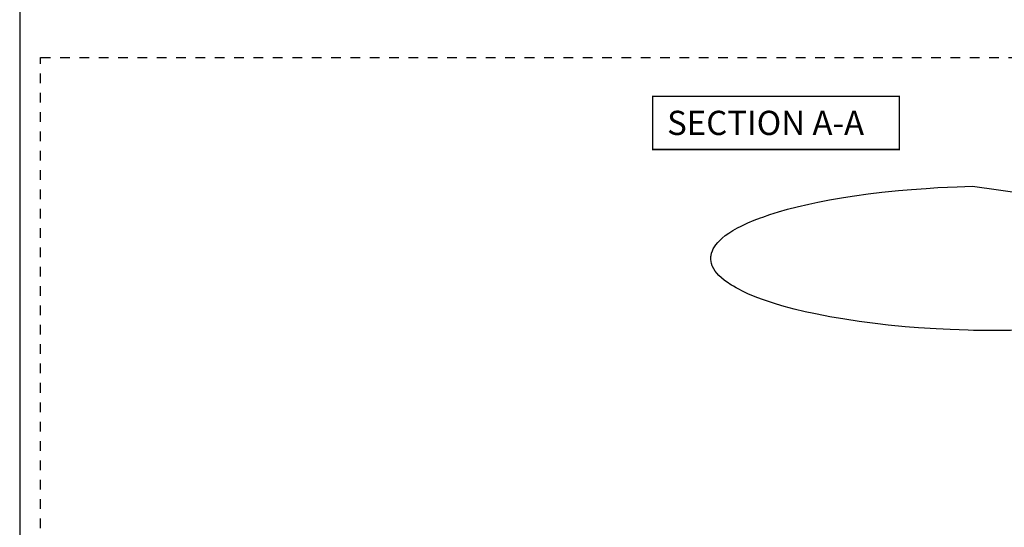
# Model space of a CAD drawing. Units: millimetres. Extents: x 0 to 354, y 0 to 482.
# Drawn here: x 0 to 203, y 115 to 220 of the extents above; entities that cross this region are included whole.
import ezdxf

# ---------------------------------------------------------------- set-up
doc = ezdxf.new("R2010")
doc.units = ezdxf.units.MM
doc.linetypes.add('DASHED', pattern=[0.2, 0.1, -0.1])
doc.layers.get('0').update_dxf_attribs({"plot": 0})
doc.layers.add('APL Joinery', color=2, linetype='Continuous')
doc.layers.add('APL Notes', color=7, linetype='Continuous')
doc.styles.add('Arial-Bold', font='arialbd.ttf')

# ---------------------------------------------------------------- blocks, each defined once
blk = doc.blocks.new('hdl1')
at = {"layer": 'APL Joinery', "color": 8, "linetype": 'Continuous'}
for p, q in [((38.67869645472916, -49.07884665002317), (98.74358508992924, -57.52041623522351)), ((84.02471350852926, -107.6697179526233), (82.93692976272911, -113.8388461336232)), ((84.02471350852926, -107.6697179526233), (108.1704216303293, -107.6697179526233)), ((84.5171173851291, -107.2565420414232), (85.09806832972941, -106.9665420432235)), ((107.6780177539291, -107.2565420414232), (107.0972614919293, -106.9665420432235)), ((109.2579007773293, -113.8371186684232), (108.1704216303293, -107.6697179526233)), ((81.31659125132916, -115.9845244118234), (81.31956214232929, -115.8994492244234)), ((110.8755729965292, -115.8994492244234), (110.8785438875294, -115.9845244118234)), ((81.09756756952908, -122.2565420414232), (81.31659125132916, -115.9845244118234)), ((110.8785438875294, -115.9845244118234), (111.0975675695291, -122.2565420414232))]:
    blk.add_line(p, q, dxfattribs=at)
at = {"layer": 'APL Joinery', "color": 8, "linetype": 'DASHED'}
for p, q in [((91.84756756952908, -122.2565420414232), (92.0932316731292, -129.2914415382235)), ((100.1019034657293, -129.2914415382235), (100.3475675695291, -122.2565420414232)), ((92.0932316731292, -129.2914415382235), (100.1019034657293, -129.2914415382235)), ((99.10251263872902, -130.2565420414232), (93.09262250012904, -130.2565420414232))]:
    blk.add_line(p, q, dxfattribs=at)
at = {"layer": 'APL Joinery', "color": 8, "linetype": 'Continuous'}
for points in [[(84.62271250792907, -106.6221264528232), (84.62271250792907, -106.6221264528232), (84.71035523976212, -103.3827575852294), (84.73302051518186, -100.9010452484607), (84.70051353562923, -98.98791267912318), (84.70051450792931, -98.98791245282351), (84.64983975586603, -97.78983236444574), (84.60863511754457, -97.10422773216888), (84.5675133102639, -96.53877492675045), (84.51445948354677, -95.91572348236176), (84.46809216333969, -95.43735985551294), (84.41545557876094, -94.94737744761395), (84.36247133454691, -94.49713199554324), (84.30285189001512, -94.03021421675751), (84.28178375386943, -93.87354411834352), (84.28178450792899, -93.8735444528235), (84.0802807210153, -92.53870272515817), (83.85274654723895, -91.28229524622353), (83.51361506390168, -89.7215911547593), (83.14930457870406, -88.32320954412731), (82.77045015196342, -87.08328048484023), (82.38592853045662, -85.99229458922937), (82.002935584721, -85.03781006034242), (81.62713728035402, -84.20621100101849), (81.13579509648713, -83.24906477847358), (80.67307002330614, -82.46113240503055), (80.24341087809063, -81.81357037513638), (79.71278881121299, -81.11056100141312), (79.24835909821792, -80.57229023086339), (78.70923629528426, -80.02692668665614), (78.12786052993403, -79.5238365876086), (77.56811065337507, -79.11377714054063), (76.96241375338224, -78.74368331995086), (76.75354164192919, -78.63242943482342), (76.7535405079289, -78.63242845282335), (76.2158331736594, -78.3810625547832), (75.51034693197363, -78.11682868879453), (74.83173596942726, -77.92038498766115), (73.96418807835477, -77.73609083149691), (73.15821369136808, -77.61974489826767), (72.16461549620391, -77.53484699115316), (70.98803044185985, -77.50048765464194), (69.6736882899068, -77.52641045004535), (68.32271680848186, -77.60364490400073), (66.6797581412896, -77.74045499499019), (65.41479355592907, -77.85987543082334), (65.414794507929, -77.85987645282344), (63.11856644493997, -78.07176310743401), (60.84024822553516, -78.26608185114017), (58.11185482948082, -78.47072876788982), (55.99292619232898, -78.60391048902343), (55.9929265079291, -78.60391045282327), (52.69700911273191, -78.76214180224488), (49.66679015626943, -78.85903319886214), (46.54297747673428, -78.91487378972298), (45.50241130792921, -78.92419641992333), (45.50241050792926, -78.9241964528234), (42.23722554022066, -78.92416481120577), (38.88828407973148, -78.87624364473052), (37.77226143454942, -78.84911164400935), (37.77226050792893, -78.84911045282357), (34.05284096065299, -78.71763073917364), (31.16056265608501, -78.57187235661732), (31.16056250792923, -78.57187245282344), (27.55963389681261, -78.33648623766467), (24.76247308476428, -78.1098273728575), (24.76247450792931, -78.10982845282356), (21.28123375329329, -77.7708537172538), (18.57799351552336, -77.4629763894458), (18.5779925079292, -77.46297645282326), (15.28867404968838, -77.03338728153395), (12.29861592062872, -76.58467588077738), (9.235708772680084, -76.06053242179999), (8.217421931669435, -75.87058006014323), (8.217422507928916, -75.87057845282348), (5.924310811185762, -75.41139776757976), (4.148006773813051, -75.02229783308351), (4.148006507929097, -75.02229845282332), (1.860291989345626, -74.47170118211196), (-0.2120404520300667, -73.91716240102701), (-1.800399595571832, -73.45105819674896), (-3.029978128532719, -73.06310739018332), (-3.029977492070827, -73.06310845282329), (-4.909909493139082, -72.41705681119109), (-6.179154214968946, -71.93505472715279), (-7.695515085214026, -71.29710241209764), (-8.849366792790704, -70.75607715718334), (-8.84936749207094, -70.75607645282358), (-9.5954307691199, -70.37538501477061), (-10.15701822951809, -70.06958821565561), (-10.72194687777886, -69.74272728238489), (-11.10475477404583, -69.50903661873829), (-11.45140613202688, -69.28815518130878), (-11.80554312193038, -69.05277577004031), (-11.92312375871091, -68.9723417697036), (-11.92312349207072, -68.97234245282348), (-12.61613451982788, -68.47028633105552), (-13.16387539346164, -68.02607591214715), (-13.72558184711346, -67.50222156888847), (-14.11693726632592, -67.0739849988021), (-14.47369784579445, -66.61076513108165), (-14.75618714755905, -66.16243460366857), (-14.99777414835916, -65.67396465769642), (-15.06623970767072, -65.50461020032347), (-15.06623949207091, -65.50460845282319), (-15.22204491958445, -65.01799150539696), (-15.30447512283712, -64.63539514245602), (-15.3534924997054, -64.24108415002675), (-15.36564922813426, -63.88091395355596), (-15.35270971080053, -63.60503091116939), (-15.32864877839069, -63.3926270528232), (-15.32864949207072, -63.39262845282352), (-15.23232522442089, -62.93451299417498), (-15.05332924450335, -62.42257726858693), (-14.85868072251895, -62.01645468694429), (-14.60329045947145, -61.58737672114492), (-14.30595394056689, -61.16908379039515), (-13.90480666078901, -60.68650686005552), (-13.57105826827063, -60.33166283974347), (-13.57105749207079, -60.33166245282351), (-13.03513275265635, -59.82298921375664), (-12.38525701991801, -59.28466716754647), (-11.64020181840755, -58.74807063235167), (-10.8532263616641, -58.25109926430187), (-9.86585306045157, -57.70031599250311), (-9.080995051070602, -57.30256540722351), (-9.08099549207094, -57.30256445282353), (-7.703015907173892, -56.66037135308298), (-6.427002386893207, -56.11885146708178), (-5.099173686481606, -55.60175805100292), (-4.653482614010898, -55.4375888721635), (-4.653481492070966, -55.43759045282346), (-3.162677317895202, -54.91907172807547), (-1.42417572759399, -54.36868649269664), (0.4982998974790576, -53.81976009757867), (2.468335714387706, -53.31322872267415), (4.877971515682987, -52.75791838144474), (6.760220892329073, -52.36430999342352), (6.760220507929319, -52.36430845282362), (9.146516122540163, -51.90634832088975), (12.05480478776832, -51.40539754500813), (14.32295684246725, -51.05584826026362), (14.32295650792918, -51.05584845282343), (17.10955202564975, -50.67258783867047), (19.95004637706421, -50.33041507587521), (23.40914000152594, -49.97379557037439), (26.10341250172934, -49.73732302906345), (26.10341250792914, -49.73732445282317), (29.15068664616803, -49.51071556121477), (31.5226716350067, -49.36724576893315), (31.52267050792904, -49.36724445282348), (35.54703003487981, -49.18783255785993), (38.67869557914906, -49.07884611622345)], [(107.5299145079289, -106.4418644528234), (107.5299145079289, -106.4418644528234), (107.5240421439469, -104.595056203283), (107.5199323111231, -103.9794705541352), (107.5199325079289, -103.9794704528232), (107.4562173591051, -100.2174073166993), (107.3433453103581, -96.78952599270704), (107.1779732824651, -93.26809013122161), (107.1125993391491, -92.09475369178725), (107.1125985079289, -92.0947544528232), (106.8689690488698, -88.33800951910499), (106.5952457933436, -84.91790437488149), (106.3455622713696, -82.28509642853706), (106.1255606901491, -80.23993118524916), (106.1255605079292, -80.23993045282319), (105.8162092673193, -77.65780155344046), (105.5926461508923, -75.89416151954495), (105.3866195931901, -74.28718927487401), (105.229512428979, -73.04854265805878), (105.1099234777292, -72.08505224172521), (105.1099245079291, -72.08505245282336), (104.6796083489906, -68.6505157244898), (104.3775905623118, -66.67146112913511), (104.0894541408632, -65.15219547478776), (103.8203448612292, -63.97552686892735), (103.820344507929, -63.97552645282317), (103.5701153545972, -63.05122611253788), (103.2935299676074, -62.22694423511317), (103.0356607570027, -61.61234594608689), (102.8016980428291, -61.15128934773318), (102.801698507929, -61.15129045282325), (102.4394801290501, -60.56462990976243), (102.0168011364629, -60.00121850793155), (101.5902179993539, -59.51707605013203), (101.1169664144787, -59.04891879211223), (100.9524408230091, -58.89953653852731), (100.9524405079292, -58.89953645282336), (100.4737907853722, -58.50010051250231), (99.95940402219372, -58.1339516427926), (99.5899795426713, -57.91365849561922), (99.1197658267659, -57.68571035812604), (98.7367369351694, -57.54312805052339), (98.73673650792904, -57.54312845282325), (98.26165306509421, -57.41792882245798), (97.72536344804422, -57.33996536776877), (97.17517012132936, -57.32815458401402), (96.67994774215055, -57.38011548036789), (96.18744820395733, -57.49923591990583), (96.02874735852907, -57.55432396714323), (96.02874650792916, -57.55432245282341), (95.60401385057054, -57.74764471491395), (95.19755234288442, -57.99639713222192), (94.73620194466304, -58.35382917913412), (94.40065338460914, -58.6619051856234), (94.40065450792923, -58.66190645282327), (93.94478609017534, -59.14313143095936), (93.52290107225923, -59.66462439666648), (93.17483720112392, -60.16523321610501), (92.8531853223356, -60.70201826435496), (92.75406846643142, -60.88547434392322), (92.75406850792893, -60.88547445282362), (92.4615203252693, -61.48978011229931), (92.11972035403898, -62.34512300599559), (92.11972050792889, -62.34512245282318), (91.94913842811349, -62.85182638058237), (91.84467605271271, -63.20184787601571), (91.75875214133345, -63.523163183452), (91.6989167735324, -63.77218451841193), (91.656403614059, -63.96660180410916), (91.65640250792927, -63.96660245282342), (91.5151609126429, -64.78742841555132), (91.41488566208164, -65.69599122411128), (91.33309664829636, -66.93705725109149), (91.28243629480613, -67.89619739145328), (91.23332552472931, -68.64101892310342), (91.23332650792923, -68.64101845282326), (91.12164862242463, -69.77867158617406), (90.95346402296542, -71.01901575019318), (90.67007954928346, -72.69271272264237), (90.22920973092943, -74.97807405078325), (90.22920850792894, -74.97807445282356), (89.30010097206224, -79.70428686283302), (88.97779314610904, -81.27639337962754), (88.9777945079291, -81.27639245282322), (88.40761009806766, -83.90391483383829), (87.78223276142427, -86.59669065260746), (87.56532200870112, -87.4926508325972), (87.56532250792912, -87.4926504528236), (87.25888827965065, -88.73431799915662), (87.04866278210721, -89.58270178932176), (86.85881014995863, -90.35594825390606), (86.6673521379426, -91.15088182134414), (86.60468723806918, -91.4159454858316), (86.60468650792933, -91.41594645282353), (86.01392036835347, -93.95348542329671), (85.64066573491101, -95.4150202777071), (85.31321516394343, -96.5357934239727), (85.0248866713294, -97.40274098654359), (85.0248865079289, -97.40274045282345), (84.82420314699135, -98.00349947010787), (84.74642717113721, -98.35924131452796), (84.73227543650893, -98.47941385395544), (84.73227450792916, -98.47941445282336), (84.73057399252917, -98.98850007077331)]]:
    blk.add_lwpolyline(points, dxfattribs=at)
for points in [[(84.62280568872899, -106.6218124976232, 0), (84.658121933529, -106.5611391784234, 0), (84.66233101232916, -106.5207094918234, 0), (84.66426836852912, -106.4881191910232, 0), (84.66492676572904, -106.4681771038233, 0), (84.6651552621293, -106.4550039618236, 0), (84.66522104292932, -106.4418648540233, 0)], [(85.09806832972896, -106.9665420432235, 0), (84.93267718072917, -106.9383912946234, 0), (84.78580504872895, -106.8570270942234, 0), (84.67413875392918, -106.7316167938235, 0), (84.62280630752917, -106.6218143944235, 0)], [(84.66522104292932, -106.4418648540233, 0), (84.8170747113291, -106.4220480794235, 0), (85.35141094432907, -106.3840168434232, 0), (86.18644890492902, -106.3472703080235, 0), (87.30236208992898, -106.3132022238234, 0), (88.66369443092896, -106.2830938282233, 0), (90.2372691837291, -106.2581632422236, 0), (91.97371472312904, -106.2394039944235, 0), (94.00715749672923, -106.2270144640235, 0), (96.11004492912895, -106.2237282300236, 0), (96.11010492912925, -106.2237282728235, 0)], [(96.11010492912925, -106.7756935028234, 0), (94.25304069772898, -106.7784487360233, 0), (92.44819247392894, -106.7865619244232, 0), (90.74775014452922, -106.7998929816232, 0), (89.1991986013291, -106.8180039886235, 0), (87.8547217213291, -106.8403465358234, 0), (86.74386651392894, -106.8663044836236, 0), (85.90628990012925, -106.8950270782235, 0), (85.35545477832926, -106.9257878538234, 0), (85.09806832972896, -106.9665420432235, 0)], [(96.11010492912925, -106.2237282728235, 0), (96.1101649291291, -106.2237283162232, 0), (97.11016699932912, -106.2254446792232, 0), (99.02509142012929, -106.2343382958235, 0), (100.8577583959291, -106.2501197800235, 0), (102.554530726729, -106.2722152424232, 0), (104.0686586641291, -106.2996410974235, 0), (105.3485953975292, -106.3312470502234, 0), (106.366984303329, -106.3658312128233, 0), (107.1232649619292, -106.4042922920236, 0), (107.5295247021291, -106.4431262600234, 0)], [(107.0972614919293, -106.9665420432235, 0), (106.9403630765292, -106.9345995104233, 0), (106.4803076311292, -106.9035587260234, 0), (105.7271094581293, -106.8743219076233, 0), (104.7055741619293, -106.8476801490234, 0), (103.4395550431291, -106.8243874218234, 0), (101.9694339115291, -106.8050884342234, 0), (100.328279825329, -106.7903345138235, 0), (98.56962656032925, -106.7805338324235, 0), (96.11010492912925, -106.7756935028234, 0)], [(107.5724216995291, -106.6221258778234, 0), (107.494115218729, -106.7706619452235, 0), (107.3710548815289, -106.8849040386232, 0), (107.2171301077292, -106.9519587274232, 0), (107.0972614919293, -106.9665420432235, 0)], [(107.5295247021291, -106.4431262600234, 0), (107.5295365487291, -106.4491836230233, 0), (107.529679563329, -106.4622832260235, 0), (107.530181507329, -106.4815351254234, 0), (107.5308244823291, -106.4966404994235, 0), (107.5325203785292, -106.5231161672233, 0), (107.534315166929, -106.5428131502232, 0), (107.5369620103293, -106.5646504986236, 0), (107.5408626733293, -106.5881298362234, 0), (107.546613597529, -106.6115179502232, 0), (107.5550986295289, -106.6301641168235, 0), (107.5724216967292, -106.6221258768234, 0)], [(85.40507845712915, -112.8652898836232, 0), (86.88948455812903, -112.3813782774234, 0), (88.63756898232901, -111.9079956638235, 0), (90.60817340372893, -111.4983372494236, 0), (92.74592454552891, -111.1955930188234, 0), (94.93964778012929, -111.0394503080235, 0), (97.16924480552922, -111.0352430576233, 0), (99.2585330543289, -111.1766595436235, 0), (101.2609804567292, -111.4418740992234, 0), (103.1505433539292, -111.8131878636233, 0), (104.8549990657289, -112.2490876036233, 0), (106.4073427745289, -112.7332653184232, 0), (107.6670829625292, -113.1881328736232, 0), (108.5795975837291, -113.5533711276236, 0), (109.1201829353291, -113.7848982218235, 0), (109.2452193913292, -113.8394911480233, 0)], [(97.0096103709289, -111.7649634252236, 0), (96.71490594192898, -111.7265495300236, 0), (96.41908382572916, -111.6990751656232, 0), (96.12253011752915, -111.6825761906236, 0), (95.82563186672911, -111.6770741386232, 0), (95.52877657312916, -111.6825761906236, 0), (95.23235167972922, -111.6990751656232, 0), (94.93674406852921, -111.7265495300236, 0), (94.64233955412925, -111.7649634252236, 0)], [(95.08337065892925, -111.7115400736235, 0), (95.04896279432893, -111.6990751656232, 0), (94.98065075892924, -111.6825761906236, 0), (94.91243690572907, -111.6770741386232, 0), (94.8444102647291, -111.6825761906236, 0), (94.77665962152929, -111.6990751656232, 0), (94.70927340132909, -111.7265495300236, 0), (94.64233955412925, -111.7649634252236, 0)], [(96.09756756932899, -111.6816896978236, 0), (96.36950327212895, -111.6770741386232, 0), (96.66635856592899, -111.6825761906236, 0), (96.9627834591293, -111.6990751656232, 0), (97.11176447992926, -111.7115400736235, 0)], [(97.0096103709289, -111.7649634252236, 0), (97.0778512849293, -111.7265495300236, 0), (97.14617234452913, -111.6990751656232, 0), (97.21448437992927, -111.6825761906236, 0), (97.282698233129, -111.6770741386232, 0), (97.34501293612908, -111.6816896978236, 0)], [(110.6727493845293, -115.9845244118234, 0), (107.4807872023289, -114.8822120878232, 0), (103.9852488903289, -114.0086503986232, 0), (100.0981058663293, -113.4252567828236, 0), (96.07581749792922, -113.2216484644233, 0), (92.3977758115289, -113.3953111538232, 0), (88.82504032672892, -113.8895788408232, 0), (85.47971557172929, -114.6619451430235, 0), (82.39214714392898, -115.6531432588232, 0), (81.52238575432926, -115.9845244118234, 0)], [(81.9444092329291, -115.0071394732232, 0), (85.21729135292895, -113.8584580116232, 0), (88.79548429512903, -112.9687798498236, 0), (92.62526538112894, -112.4192187876235, 0), (96.56980930892911, -112.2594930120232, 0), (100.1957238369292, -112.4814089806233, 0), (103.706733244329, -113.0305835010232, 0), (107.1204536163291, -113.9013673076235, 0), (110.250725906129, -115.0071394732232, 0)], [(82.92173030812916, -113.8376337128235, 0), (82.89872252592892, -114.0052263362233, 0), (82.75400980912906, -114.3419045096236, 0), (82.57149470092924, -114.5913739956233, 0), (82.38681050032898, -114.7639733098232, 0), (82.22789699772926, -114.8733627984235, 0), (82.11805772612894, -114.9329185462235, 0), (82.08589078792926, -114.9481904714236, 0), (82.06987979892898, -114.9554456030234, 0), (82.05842587112926, -114.9604962940236, 0), (82.05671166572898, -114.9612355934234, 0)], [(82.94718958152913, -113.8411329480233, 0), (83.0642208527293, -113.7892189830233, 0), (83.488494095529, -113.6070744778232, 0), (85.1226961209291, -112.9662227536234, 0), (85.40507845712915, -112.8652898836232, 0)], [(109.8839996149291, -114.8102364488233, 0), (109.7858153409293, -114.7460694878233, 0), (109.5227942255293, -114.4681245744233, 0), (109.318737901529, -114.0789328482234, 0), (109.2767152573293, -113.8340844892233, 0)], [(81.31956214232929, -115.8994492244234, 0), (81.3870027599292, -115.5717624456235, 0), (81.55600284852932, -115.2878913652236, 0), (81.81280420412901, -115.0719025328232, 0), (81.93843441152927, -115.0095754368232, 0), (81.9444092329291, -115.0071394732232, 0)], [(110.250725906129, -115.0071394732232, 0), (110.2567007275293, -115.0095754368232, 0), (110.3823309349291, -115.0719025328232, 0), (110.6391322905293, -115.2878913652236, 0), (110.8081323789293, -115.5717624456235, 0), (110.8755729965292, -115.8994492244234, 0)], [(81.31659125132916, -115.9845244118234, 0), (81.32008336212908, -115.9836026464233, 0), (81.33043858852903, -115.9829349820235, 0), (81.3475137049291, -115.9825306534232, 0), (81.37107254052904, -115.9823952530234, 0), (81.4007892475293, -115.9825306534232, 0), (81.43625280612929, -115.9829349820235, 0), (81.47697271092926, -115.9836026464233, 0), (81.52238575432926, -115.9845244118234, 0)], [(110.6727493845293, -115.9845244118234, 0), (110.7181624281289, -115.9836026464233, 0), (110.7588823327292, -115.9829349820235, 0), (110.7943458915293, -115.9825306534232, 0), (110.824062598329, -115.9823952530234, 0), (110.8476214341291, -115.9825306534232, 0), (110.864696550329, -115.9829349820235, 0), (110.875051776729, -115.9836026464233, 0), (110.8785438875289, -115.9845244118234, 0)]]:
    blk.add_polyline3d(points, dxfattribs=at)
for centre, radius, start, end in [((84.5171173851291, -107.7565420414232), 0.5, 90, 169.9999999999998), ((107.6780177539291, -107.7565420414232), 0.5, 10.00000000000019, 90), ((96.09756756952908, -120.0896549722235), 8.5, 98.43911048479845, 113.488269343603), ((96.09756756952908, -120.0896549722235), 8.5, 61.92751306410106, 81.56088951520145)]:
    blk.add_arc(centre, radius, start, end, dxfattribs=at)
at = {"layer": 'APL Joinery', "color": 8, "linetype": 'DASHED'}
for centre, start, end in [((93.09262250012904, -129.2565420414232), 182.0000000000004, 270), ((99.10251263872902, -129.2565420414232), 270, 357.9999999999996)]:
    blk.add_arc(centre, 1, start, end, dxfattribs=at)

msp = doc.modelspace()

# ---------------------------------------------------------------- linework, layer by layer
msp.add_lwpolyline([(353.9999991921495, 1.108869582822081e-07), (353.9999991921495, 482.000000110887), (-8.078504833974876e-07, 482.000000110887), (-8.078504833974876e-07, 1.108869582822081e-07)], close=True)
at = {"layer": 'APL Joinery', "color": 7, "linetype": 'DASHED', "ltscale": 20}
msp.add_lwpolyline([(10.38523017365531, 87.19256726441952), (4.333368284298331, 87.19459554554486), (4.333368284298331, 212.4571358847742), (350.5118740066004, 212.457135884772), (350.5118740066002, 265.024761948239), (343.735605308084, 265.0247619482391)], dxfattribs=at)
at = {"layer": 'APL Notes', "const_width": 0.3}
msp.add_lwpolyline([(181.7607021105355, 193.4700974268894), (181.7607021105355, 204.4700974268894), (130.7607021105355, 204.4700974268894), (130.7607021105355, 193.4700974268894)], close=True, dxfattribs=at)

# ---------------------------------------------------------------- block references
at = {"layer": 'APL Joinery', "color": 2}
msp.add_blockref('hdl1', (158.170447713975, 234.9450997823906), dxfattribs=at)

# ---------------------------------------------------------------- texts
at = {"layer": 'APL Notes', "style": 'Arial-Bold'}
msp.add_text('SECTION A-A', height=5, dxfattribs=at).set_placement((133.7607021105355, 196.4700974268894))

doc.saveas('drawing.dxf')
